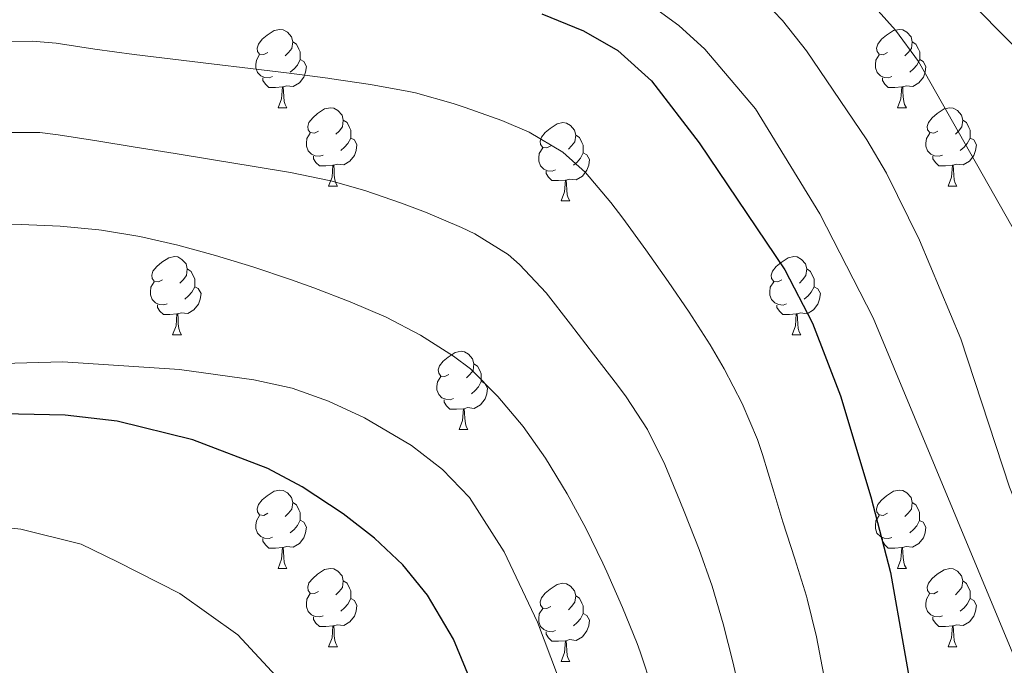
# Model space of a CAD drawing. Units: metres. Extents: x 636513 to 641028, y 4766416 to 4769475.
# Drawn here: x 638537 to 638663, y 4767498 to 4767580 of the extents above; entities that cross this region are included whole.
import ezdxf

# ---------------------------------------------------------------- set-up
doc = ezdxf.new("R2010")
doc.units = ezdxf.units.M
doc.header["$MEASUREMENT"] = 0
for name, color, linetype, lineweight in [('Nivel 36', 7, 'Continuous', 0), ('Nivel 4', 7, 'Continuous', 0), ('Nivel 5', 7, 'Continuous', 0), ('Nivel 61', 7, 'Continuous', 0), ('Nivel 63', 7, 'Continuous', 0)]:
    doc.layers.add(name, color=color, linetype=linetype, lineweight=lineweight)

msp = doc.modelspace()

# ---------------------------------------------------------------- linework, layer by layer
at = {"layer": 'Nivel 36', "color": 92, "linetype": 'Continuous', "lineweight": 0}
for p, q in [((638570.25, 4767569.04, 0.01), (638571.38, 4767569.04, 0.01)), ((638649.58, 4767569.04, 0.01), (638650.71, 4767569.04, 0.01)), ((638576.73, 4767559, 0.01), (638577.85, 4767559, 0.01)), ((638656.06, 4767559, 0.01), (638657.18, 4767559, 0.01)), ((638606.5, 4767557.1, 0.01), (638607.63, 4767557.1, 0.01)), ((638556.75, 4767539.96, 0.01), (638557.87, 4767539.96, 0.01)), ((638636.08, 4767539.95, 0.01), (638637.2, 4767539.95, 0.01)), ((638593.44, 4767527.82, 0.01), (638594.57, 4767527.82, 0.01)), ((638570.25, 4767510.05, 0.01), (638571.38, 4767510.05, 0.01)), ((638649.58, 4767510.04, 0.01), (638650.71, 4767510.04, 0.01)), ((638576.73, 4767500.01, 0.01), (638577.85, 4767500.01, 0.01)), ((638656.05, 4767500.01, 0.01), (638657.18, 4767500.01, 0.01)), ((638606.5, 4767498.11, 0.01), (638607.63, 4767498.11, 0.01))]:
    msp.add_line(p, q, dxfattribs=at)
at = {"layer": 'Nivel 36', "color": 92, "linetype": 'Continuous', "lineweight": 0, "elevation": 0.01, "flags": 128}
for points in [[(638568.95, 4767576.1), (638568.42, 4767575.84), (638567.89, 4767575.89), (638567.63, 4767576.26), (638567.57, 4767576.68), (638567.73, 4767577.2), (638568.21, 4767577.8), (638568.85, 4767578.33), (638569.75, 4767578.92), (638570.49, 4767579.08), (638570.92, 4767579.02), (638571.45, 4767578.7), (638571.98, 4767578.12), (638572.14, 4767577.48), (638572.03, 4767576.63), (638571.6, 4767576.1), (638571.18, 4767575.68)], [(638648.28, 4767576.1), (638647.75, 4767575.83), (638647.22, 4767575.89), (638646.96, 4767576.26), (638646.9, 4767576.68), (638647.06, 4767577.2), (638647.54, 4767577.8), (638648.18, 4767578.33), (638649.08, 4767578.91), (638649.82, 4767579.07), (638650.25, 4767579.02), (638650.78, 4767578.7), (638651.31, 4767578.12), (638651.47, 4767577.48), (638651.36, 4767576.63), (638650.93, 4767576.1), (638650.51, 4767575.67)], [(638572.14, 4767577.48), (638572.61, 4767577.16), (638572.93, 4767576.52), (638573.09, 4767576.2), (638573.09, 4767575.62), (638573.09, 4767575.2), (638572.72, 4767574.51), (638572.3, 4767574.03), (638571.82, 4767573.61)], [(638651.47, 4767577.48), (638651.94, 4767577.16), (638652.26, 4767576.52), (638652.42, 4767576.2), (638652.42, 4767575.62), (638652.42, 4767575.2), (638652.05, 4767574.51), (638651.63, 4767574.03), (638651.15, 4767573.61)], [(638569.54, 4767573.02), (638569.11, 4767572.86), (638568.53, 4767572.92), (638568.05, 4767573.13), (638567.63, 4767573.56), (638567.41, 4767574.14), (638567.41, 4767574.56), (638567.47, 4767575.14), (638567.89, 4767575.84)], [(638648.87, 4767573.02), (638648.44, 4767572.86), (638647.86, 4767572.92), (638647.38, 4767573.13), (638646.96, 4767573.55), (638646.74, 4767574.14), (638646.74, 4767574.56), (638646.8, 4767575.14), (638647.22, 4767575.83)], [(638573.09, 4767575.2), (638573.54, 4767574.95), (638573.89, 4767574.34), (638573.78, 4767573.61), (638573.57, 4767572.97), (638572.98, 4767572.23), (638572.19, 4767571.75), (638571.34, 4767571.86), (638570.91, 4767571.72)], [(638652.42, 4767575.2), (638652.87, 4767574.95), (638653.22, 4767574.33), (638653.11, 4767573.61), (638652.9, 4767572.97), (638652.31, 4767572.23), (638651.52, 4767571.75), (638650.67, 4767571.85), (638650.24, 4767571.72)], [(638570.8, 4767571.72), (638569.91, 4767571.64), (638569.06, 4767571.64), (638568.64, 4767572.07), (638568.32, 4767572.54), (638568.32, 4767572.86)], [(638650.13, 4767571.72), (638649.24, 4767571.64), (638648.39, 4767571.64), (638647.97, 4767572.07), (638647.65, 4767572.54), (638647.65, 4767572.86)], [(638570.25, 4767569.04), (638570.69, 4767570.2), (638570.8, 4767571.72), (638570.91, 4767571.72), (638570.94, 4767571.14), (638570.98, 4767570.46), (638571.05, 4767569.84), (638571.16, 4767569.44), (638571.38, 4767569.04)], [(638649.58, 4767569.04), (638650.02, 4767570.2), (638650.13, 4767571.72), (638650.24, 4767571.72), (638650.27, 4767571.14), (638650.31, 4767570.45), (638650.38, 4767569.84), (638650.49, 4767569.44), (638650.71, 4767569.04)], [(638575.43, 4767566.06), (638574.9, 4767565.8), (638574.37, 4767565.86), (638574.1, 4767566.22), (638574.05, 4767566.65), (638574.21, 4767567.17), (638574.69, 4767567.76), (638575.32, 4767568.3), (638576.22, 4767568.88), (638576.97, 4767569.04), (638577.39, 4767568.98), (638577.92, 4767568.67), (638578.45, 4767568.08), (638578.61, 4767567.44), (638578.5, 4767566.6), (638578.08, 4767566.06), (638577.66, 4767565.64)], [(638654.76, 4767566.06), (638654.23, 4767565.8), (638653.7, 4767565.85), (638653.43, 4767566.22), (638653.38, 4767566.65), (638653.54, 4767567.17), (638654.02, 4767567.76), (638654.65, 4767568.29), (638655.55, 4767568.88), (638656.3, 4767569.04), (638656.72, 4767568.98), (638657.25, 4767568.67), (638657.78, 4767568.08), (638657.94, 4767567.44), (638657.83, 4767566.59), (638657.41, 4767566.06), (638656.99, 4767565.64)], [(638578.61, 4767567.44), (638579.09, 4767567.13), (638579.4, 4767566.49), (638579.56, 4767566.17), (638579.56, 4767565.59), (638579.56, 4767565.16), (638579.19, 4767564.47), (638578.77, 4767564), (638578.29, 4767563.58)], [(638605.2, 4767564.16), (638604.67, 4767563.89), (638604.14, 4767563.95), (638603.87, 4767564.32), (638603.82, 4767564.74), (638603.98, 4767565.26), (638604.46, 4767565.86), (638605.09, 4767566.39), (638605.99, 4767566.97), (638606.74, 4767567.13), (638607.17, 4767567.08), (638607.69, 4767566.76), (638608.23, 4767566.18), (638608.39, 4767565.54), (638608.27, 4767564.69), (638607.85, 4767564.16), (638607.43, 4767563.73)], [(638657.94, 4767567.44), (638658.42, 4767567.13), (638658.73, 4767566.49), (638658.89, 4767566.17), (638658.89, 4767565.59), (638658.89, 4767565.16), (638658.52, 4767564.47), (638658.1, 4767563.99), (638657.62, 4767563.57)], [(638576.01, 4767562.98), (638575.59, 4767562.82), (638575, 4767562.88), (638574.53, 4767563.1), (638574.1, 4767563.52), (638573.89, 4767564.1), (638573.89, 4767564.52), (638573.94, 4767565.11), (638574.37, 4767565.8)], [(638655.34, 4767562.98), (638654.92, 4767562.82), (638654.33, 4767562.88), (638653.86, 4767563.09), (638653.43, 4767563.52), (638653.22, 4767564.1), (638653.22, 4767564.52), (638653.27, 4767565.11), (638653.7, 4767565.8)], [(638579.56, 4767565.16), (638580.02, 4767564.91), (638580.36, 4767564.3), (638580.25, 4767563.57), (638580.04, 4767562.93), (638579.46, 4767562.19), (638578.66, 4767561.71), (638577.81, 4767561.82), (638577.38, 4767561.69)], [(638608.39, 4767565.54), (638608.86, 4767565.22), (638609.17, 4767564.58), (638609.33, 4767564.26), (638609.33, 4767563.68), (638609.33, 4767563.26), (638608.97, 4767562.57), (638608.55, 4767562.09), (638608.07, 4767561.67)], [(638658.89, 4767565.16), (638659.35, 4767564.91), (638659.69, 4767564.3), (638659.58, 4767563.57), (638659.37, 4767562.93), (638658.79, 4767562.19), (638657.99, 4767561.71), (638657.14, 4767561.82), (638656.71, 4767561.69)], [(638605.79, 4767561.08), (638605.36, 4767560.92), (638604.77, 4767560.98), (638604.3, 4767561.19), (638603.87, 4767561.61), (638603.66, 4767562.2), (638603.66, 4767562.62), (638603.71, 4767563.2), (638604.14, 4767563.89)], [(638609.33, 4767563.26), (638609.79, 4767563.01), (638610.13, 4767562.39), (638610.03, 4767561.67), (638609.81, 4767561.03), (638609.23, 4767560.29), (638608.43, 4767559.81), (638607.59, 4767559.91), (638607.15, 4767559.78)], [(638577.27, 4767561.69), (638576.38, 4767561.6), (638575.54, 4767561.6), (638575.11, 4767562.04), (638574.79, 4767562.51), (638574.79, 4767562.82)], [(638656.6, 4767561.69), (638655.71, 4767561.6), (638654.87, 4767561.6), (638654.44, 4767562.03), (638654.12, 4767562.51), (638654.12, 4767562.82)], [(638576.73, 4767559), (638577.16, 4767560.16), (638577.27, 4767561.69), (638577.38, 4767561.69), (638577.42, 4767561.1), (638577.45, 4767560.42), (638577.52, 4767559.8), (638577.64, 4767559.4), (638577.85, 4767559)], [(638607.05, 4767559.78), (638606.15, 4767559.7), (638605.31, 4767559.7), (638604.89, 4767560.13), (638604.57, 4767560.6), (638604.57, 4767560.92)], [(638656.06, 4767559), (638656.49, 4767560.16), (638656.6, 4767561.69), (638656.71, 4767561.69), (638656.75, 4767561.1), (638656.78, 4767560.42), (638656.85, 4767559.8), (638656.97, 4767559.4), (638657.18, 4767559)], [(638606.5, 4767557.1), (638606.93, 4767558.26), (638607.05, 4767559.78), (638607.15, 4767559.78), (638607.19, 4767559.2), (638607.23, 4767558.51), (638607.29, 4767557.9), (638607.41, 4767557.5), (638607.63, 4767557.1)], [(638555.45, 4767547.02), (638554.92, 4767546.75), (638554.39, 4767546.81), (638554.13, 4767547.18), (638554.07, 4767547.6), (638554.23, 4767548.12), (638554.71, 4767548.72), (638555.35, 4767549.25), (638556.25, 4767549.83), (638556.99, 4767549.99), (638557.41, 4767549.94), (638557.95, 4767549.62), (638558.47, 4767549.04), (638558.63, 4767548.4), (638558.53, 4767547.55), (638558.1, 4767547.02), (638557.68, 4767546.59)], [(638634.78, 4767547.01), (638634.25, 4767546.75), (638633.72, 4767546.8), (638633.45, 4767547.17), (638633.4, 4767547.6), (638633.56, 4767548.12), (638634.04, 4767548.71), (638634.67, 4767549.24), (638635.57, 4767549.83), (638636.32, 4767549.99), (638636.74, 4767549.93), (638637.27, 4767549.62), (638637.8, 4767549.03), (638637.96, 4767548.39), (638637.85, 4767547.54), (638637.43, 4767547.01), (638637.01, 4767546.59)], [(638558.63, 4767548.4), (638559.11, 4767548.08), (638559.43, 4767547.44), (638559.59, 4767547.12), (638559.59, 4767546.54), (638559.59, 4767546.12), (638559.21, 4767545.43), (638558.79, 4767544.95), (638558.31, 4767544.53)], [(638637.96, 4767548.39), (638638.44, 4767548.08), (638638.75, 4767547.44), (638638.91, 4767547.12), (638638.91, 4767546.54), (638638.91, 4767546.11), (638638.54, 4767545.42), (638638.12, 4767544.94), (638637.64, 4767544.52)], [(638556.03, 4767543.94), (638555.61, 4767543.78), (638555.03, 4767543.84), (638554.55, 4767544.05), (638554.13, 4767544.47), (638553.91, 4767545.06), (638553.91, 4767545.48), (638553.97, 4767546.06), (638554.39, 4767546.75)], [(638635.36, 4767543.93), (638634.94, 4767543.77), (638634.35, 4767543.83), (638633.88, 4767544.04), (638633.45, 4767544.47), (638633.24, 4767545.05), (638633.24, 4767545.47), (638633.29, 4767546.06), (638633.72, 4767546.75)], [(638559.59, 4767546.12), (638560.04, 4767545.87), (638560.39, 4767545.25), (638560.27, 4767544.53), (638560.07, 4767543.89), (638559.48, 4767543.15), (638558.69, 4767542.67), (638557.83, 4767542.77), (638557.41, 4767542.64)], [(638638.91, 4767546.11), (638639.37, 4767545.86), (638639.71, 4767545.25), (638639.6, 4767544.52), (638639.39, 4767543.88), (638638.81, 4767543.14), (638638.01, 4767542.66), (638637.16, 4767542.77), (638636.73, 4767542.64)], [(638557.29, 4767542.64), (638556.41, 4767542.56), (638555.56, 4767542.56), (638555.13, 4767542.99), (638554.81, 4767543.46), (638554.81, 4767543.78)], [(638636.62, 4767542.64), (638635.73, 4767542.55), (638634.89, 4767542.55), (638634.46, 4767542.98), (638634.14, 4767543.46), (638634.14, 4767543.77)], [(638556.75, 4767539.96), (638557.19, 4767541.12), (638557.29, 4767542.64), (638557.41, 4767542.64), (638557.44, 4767542.06), (638557.47, 4767541.37), (638557.55, 4767540.76), (638557.66, 4767540.36), (638557.87, 4767539.96)], [(638636.08, 4767539.95), (638636.51, 4767541.11), (638636.62, 4767542.64), (638636.73, 4767542.64), (638636.77, 4767542.05), (638636.8, 4767541.37), (638636.87, 4767540.75), (638636.99, 4767540.35), (638637.2, 4767539.95)], [(638592.14, 4767534.88), (638591.61, 4767534.61), (638591.08, 4767534.67), (638590.82, 4767535.04), (638590.76, 4767535.46), (638590.92, 4767535.98), (638591.4, 4767536.58), (638592.04, 4767537.11), (638592.94, 4767537.69), (638593.68, 4767537.85), (638594.11, 4767537.8), (638594.64, 4767537.48), (638595.17, 4767536.9), (638595.33, 4767536.26), (638595.22, 4767535.41), (638594.79, 4767534.88), (638594.37, 4767534.45)], [(638595.33, 4767536.26), (638595.8, 4767535.94), (638596.12, 4767535.3), (638596.28, 4767534.98), (638596.28, 4767534.4), (638596.28, 4767533.98), (638595.91, 4767533.29), (638595.49, 4767532.81), (638595.01, 4767532.39)], [(638592.73, 4767531.8), (638592.3, 4767531.64), (638591.72, 4767531.7), (638591.24, 4767531.91), (638590.82, 4767532.33), (638590.6, 4767532.92), (638590.6, 4767533.34), (638590.66, 4767533.92), (638591.08, 4767534.61)], [(638596.28, 4767533.98), (638596.73, 4767533.73), (638597.08, 4767533.11), (638596.97, 4767532.38), (638596.76, 4767531.74), (638596.17, 4767531.01), (638595.38, 4767530.53), (638594.53, 4767530.63), (638594.1, 4767530.5)], [(638593.99, 4767530.5), (638593.1, 4767530.42), (638592.25, 4767530.42), (638591.83, 4767530.85), (638591.51, 4767531.32), (638591.51, 4767531.64)], [(638593.44, 4767527.82), (638593.88, 4767528.98), (638593.99, 4767530.5), (638594.1, 4767530.5), (638594.13, 4767529.92), (638594.17, 4767529.23), (638594.24, 4767528.62), (638594.35, 4767528.22), (638594.57, 4767527.82)], [(638568.95, 4767517.11), (638568.42, 4767516.84), (638567.89, 4767516.9), (638567.63, 4767517.27), (638567.57, 4767517.69), (638567.73, 4767518.21), (638568.21, 4767518.81), (638568.85, 4767519.34), (638569.75, 4767519.92), (638570.49, 4767520.08), (638570.92, 4767520.03), (638571.45, 4767519.71), (638571.98, 4767519.13), (638572.14, 4767518.49), (638572.03, 4767517.64), (638571.6, 4767517.11), (638571.18, 4767516.68)], [(638648.28, 4767517.1), (638647.75, 4767516.84), (638647.22, 4767516.89), (638646.95, 4767517.26), (638646.9, 4767517.69), (638647.06, 4767518.21), (638647.54, 4767518.8), (638648.17, 4767519.33), (638649.07, 4767519.92), (638649.82, 4767520.08), (638650.25, 4767520.02), (638650.77, 4767519.71), (638651.31, 4767519.12), (638651.47, 4767518.48), (638651.35, 4767517.63), (638650.93, 4767517.1), (638650.51, 4767516.68)], [(638572.14, 4767518.49), (638572.61, 4767518.17), (638572.93, 4767517.53), (638573.09, 4767517.21), (638573.09, 4767516.63), (638573.09, 4767516.21), (638572.72, 4767515.52), (638572.3, 4767515.04), (638571.82, 4767514.62)], [(638651.47, 4767518.48), (638651.94, 4767518.17), (638652.25, 4767517.53), (638652.41, 4767517.21), (638652.41, 4767516.63), (638652.41, 4767516.2), (638652.05, 4767515.51), (638651.63, 4767515.03), (638651.15, 4767514.61)], [(638569.54, 4767514.03), (638569.11, 4767513.87), (638568.53, 4767513.93), (638568.05, 4767514.14), (638567.63, 4767514.56), (638567.41, 4767515.15), (638567.41, 4767515.57), (638567.47, 4767516.15), (638567.89, 4767516.84)], [(638648.87, 4767514.02), (638648.44, 4767513.86), (638647.85, 4767513.92), (638647.38, 4767514.13), (638646.95, 4767514.56), (638646.74, 4767515.14), (638646.74, 4767515.56), (638646.79, 4767516.15), (638647.22, 4767516.84)], [(638573.09, 4767516.21), (638573.54, 4767515.96), (638573.89, 4767515.34), (638573.78, 4767514.62), (638573.57, 4767513.98), (638572.98, 4767513.24), (638572.19, 4767512.76), (638571.34, 4767512.86), (638570.91, 4767512.73)], [(638652.41, 4767516.2), (638652.87, 4767515.95), (638653.21, 4767515.34), (638653.11, 4767514.61), (638652.89, 4767513.97), (638652.31, 4767513.23), (638651.51, 4767512.75), (638650.67, 4767512.86), (638650.23, 4767512.73)], [(638570.8, 4767512.73), (638569.91, 4767512.65), (638569.06, 4767512.65), (638568.64, 4767513.08), (638568.32, 4767513.55), (638568.32, 4767513.87)], [(638570.25, 4767510.05), (638570.69, 4767511.21), (638570.8, 4767512.73), (638570.91, 4767512.73), (638570.94, 4767512.15), (638570.98, 4767511.46), (638571.05, 4767510.85), (638571.16, 4767510.45), (638571.38, 4767510.05)], [(638650.13, 4767512.73), (638649.23, 4767512.64), (638648.39, 4767512.64), (638647.97, 4767513.07), (638647.65, 4767513.55), (638647.65, 4767513.86)], [(638649.58, 4767510.04), (638650.01, 4767511.2), (638650.13, 4767512.73), (638650.23, 4767512.73), (638650.27, 4767512.14), (638650.31, 4767511.46), (638650.37, 4767510.84), (638650.49, 4767510.44), (638650.71, 4767510.04)], [(638575.43, 4767507.07), (638574.9, 4767506.81), (638574.37, 4767506.86), (638574.1, 4767507.23), (638574.05, 4767507.66), (638574.21, 4767508.18), (638574.69, 4767508.77), (638575.32, 4767509.3), (638576.22, 4767509.89), (638576.97, 4767510.05), (638577.39, 4767509.99), (638577.92, 4767509.68), (638578.45, 4767509.09), (638578.61, 4767508.45), (638578.5, 4767507.6), (638578.08, 4767507.07), (638577.66, 4767506.65)], [(638654.75, 4767507.07), (638654.23, 4767506.8), (638653.69, 4767506.86), (638653.43, 4767507.23), (638653.37, 4767507.65), (638653.53, 4767508.17), (638654.01, 4767508.77), (638654.65, 4767509.3), (638655.55, 4767509.88), (638656.29, 4767510.04), (638656.72, 4767509.99), (638657.25, 4767509.67), (638657.78, 4767509.09), (638657.94, 4767508.45), (638657.83, 4767507.6), (638657.41, 4767507.07), (638656.99, 4767506.64)], [(638578.61, 4767508.45), (638579.09, 4767508.14), (638579.4, 4767507.5), (638579.56, 4767507.18), (638579.56, 4767506.6), (638579.56, 4767506.17), (638579.19, 4767505.48), (638578.77, 4767505), (638578.29, 4767504.58)], [(638605.2, 4767505.17), (638604.67, 4767504.9), (638604.14, 4767504.96), (638603.87, 4767505.33), (638603.82, 4767505.75), (638603.98, 4767506.27), (638604.46, 4767506.87), (638605.09, 4767507.4), (638605.99, 4767507.98), (638606.74, 4767508.14), (638607.17, 4767508.09), (638607.69, 4767507.77), (638608.23, 4767507.19), (638608.39, 4767506.55), (638608.27, 4767505.7), (638607.85, 4767505.17), (638607.43, 4767504.74)], [(638657.94, 4767508.45), (638658.41, 4767508.13), (638658.73, 4767507.49), (638658.89, 4767507.17), (638658.89, 4767506.59), (638658.89, 4767506.17), (638658.52, 4767505.48), (638658.1, 4767505), (638657.62, 4767504.58)], [(638576.01, 4767503.99), (638575.59, 4767503.83), (638575, 4767503.89), (638574.53, 4767504.1), (638574.1, 4767504.53), (638573.89, 4767505.11), (638573.89, 4767505.53), (638573.94, 4767506.12), (638574.37, 4767506.81)], [(638608.39, 4767506.55), (638608.86, 4767506.23), (638609.17, 4767505.59), (638609.33, 4767505.27), (638609.33, 4767504.69), (638609.33, 4767504.27), (638608.97, 4767503.58), (638608.55, 4767503.1), (638608.07, 4767502.68)], [(638655.34, 4767503.99), (638654.91, 4767503.83), (638654.33, 4767503.89), (638653.85, 4767504.1), (638653.43, 4767504.52), (638653.21, 4767505.11), (638653.21, 4767505.53), (638653.27, 4767506.11), (638653.69, 4767506.8)], [(638579.56, 4767506.17), (638580.02, 4767505.92), (638580.36, 4767505.31), (638580.25, 4767504.58), (638580.04, 4767503.94), (638579.46, 4767503.2), (638578.66, 4767502.72), (638577.81, 4767502.83), (638577.38, 4767502.7)], [(638658.89, 4767506.17), (638659.35, 4767505.92), (638659.69, 4767505.3), (638659.58, 4767504.58), (638659.37, 4767503.94), (638658.79, 4767503.2), (638657.99, 4767502.72), (638657.14, 4767502.82), (638656.71, 4767502.69)], [(638605.79, 4767502.09), (638605.36, 4767501.93), (638604.77, 4767501.99), (638604.3, 4767502.2), (638603.87, 4767502.62), (638603.66, 4767503.21), (638603.66, 4767503.63), (638603.71, 4767504.21), (638604.14, 4767504.9)], [(638609.33, 4767504.27), (638609.79, 4767504.02), (638610.13, 4767503.4), (638610.03, 4767502.68), (638609.81, 4767502.04), (638609.23, 4767501.3), (638608.43, 4767500.82), (638607.59, 4767500.92), (638607.15, 4767500.79)], [(638577.27, 4767502.7), (638576.38, 4767502.61), (638575.54, 4767502.61), (638575.11, 4767503.04), (638574.79, 4767503.52), (638574.79, 4767503.83)], [(638576.73, 4767500.01), (638577.16, 4767501.17), (638577.27, 4767502.7), (638577.38, 4767502.7), (638577.42, 4767502.11), (638577.45, 4767501.43), (638577.52, 4767500.81), (638577.64, 4767500.41), (638577.85, 4767500.01)], [(638656.6, 4767502.69), (638655.71, 4767502.61), (638654.87, 4767502.61), (638654.44, 4767503.04), (638654.12, 4767503.51), (638654.12, 4767503.83)], [(638656.05, 4767500.01), (638656.49, 4767501.17), (638656.6, 4767502.69), (638656.71, 4767502.69), (638656.75, 4767502.11), (638656.78, 4767501.42), (638656.85, 4767500.81), (638656.97, 4767500.41), (638657.18, 4767500.01)], [(638607.05, 4767500.79), (638606.15, 4767500.71), (638605.31, 4767500.71), (638604.89, 4767501.14), (638604.57, 4767501.61), (638604.57, 4767501.93)], [(638606.5, 4767498.11), (638606.93, 4767499.27), (638607.05, 4767500.79), (638607.15, 4767500.79), (638607.19, 4767500.21), (638607.23, 4767499.52), (638607.29, 4767498.91), (638607.41, 4767498.51), (638607.63, 4767498.11)]]:
    msp.add_lwpolyline(points, dxfattribs=at)
at = {"layer": 'Nivel 4', "color": 36, "linetype": 'Continuous', "lineweight": 30, "flags": 128}
for points, elevation in [([(638604.05, 4767581.06), (638609.37, 4767578.88), (638613.78, 4767576.39), (638618.07, 4767572.49), (638624.16, 4767564.55), (638635.16, 4767548.29), (638638.71, 4767541.47), (638642.29, 4767532.14), (638646.17, 4767519.22), (638648.69, 4767509.54), (638652.18, 4767489.73), (638652.63, 4767484.75), (638652.86, 4767467.16), (638653.35, 4767456.57), (638656.5, 4767433.8), (638660.01, 4767412.65), (638660.47, 4767407.67), (638660.83, 4767397.17), (638660.45, 4767391.35), (638658.28, 4767379.48), (638657.72, 4767374.51)], 1050.01), ([(638608.61, 4767373.46), (638609.14, 4767384.86), (638608.22, 4767413.06), (638603.47, 4767444.9), (638602.92, 4767464.9), (638602.48, 4767469.89), (638601.18, 4767476.73), (638599.88, 4767481.55), (638596.52, 4767491.8), (638592.72, 4767501), (638589.41, 4767506.62), (638586.24, 4767510.5), (638582.62, 4767513.92), (638578.61, 4767517.03), (638573.34, 4767520.5), (638568.96, 4767522.84), (638559.34, 4767526.52), (638549.64, 4767528.92), (638543, 4767529.66), (638533, 4767529.89)], 1075.01)]:
    msp.add_lwpolyline(points, dxfattribs=dict(at, elevation=elevation))
at = {"layer": 'Nivel 5', "color": 36, "linetype": 'Continuous', "lineweight": 0, "flags": 128}
for points, elevation in [([(638536.09, 4767594.28), (638547.51, 4767595.16), (638578.95, 4767594.85), (638583.92, 4767594.49), (638588.85, 4767593.65), (638599.67, 4767590.85), (638604.34, 4767589.15), (638613.17, 4767585.04), (638617.52, 4767582.5), (638621.56, 4767579.59), (638624.9, 4767576.56), (638631.39, 4767568.92), (638639.65, 4767555.46), (638646.46, 4767542.13), (638665.2, 4767497.08), (638667.03, 4767492.42), (638668.94, 4767485.42), (638669.41, 4767480.12), (638669.55, 4767470.59)], 1045.01), ([(638642.33, 4767586.15), (638646, 4767582.68), (638649.33, 4767578.96), (638652.27, 4767574.96), (638681.23, 4767523.81), (638691.05, 4767509.64), (638695.43, 4767501.8), (638697.31, 4767497.43), (638698.76, 4767492.64), (638699.13, 4767480.3), (638698.57, 4767475.33), (638697.29, 4767469.94), (638693.77, 4767458.98), (638691.13, 4767448.08), (638690.79, 4767431.98), (638690.87, 4767400.18), (638690.5, 4767391.87), (638689.27, 4767384.93), (638687.99, 4767372.6)], 1035.01), ([(638631.4, 4767583.84), (638634.84, 4767580.23), (638637.94, 4767576.33), (638645.63, 4767564.93), (638648.16, 4767560.64), (638652.4, 4767552.1), (638657.69, 4767539.44), (638663.92, 4767520.43), (638666.61, 4767513.73), (638674.64, 4767496.98), (638677.49, 4767492.79), (638680.1, 4767487.67), (638682.1, 4767482.7), (638683.08, 4767477.8), (638683.65, 4767467.6), (638683.59, 4767462.48), (638681.65, 4767433.11), (638682.94, 4767416.15), (638683.04, 4767405.56), (638682.61, 4767399.4), (638681.04, 4767389.35), (638680, 4767372.56)], 1040.01), ([(638657.97, 4767583.55), (638664.97, 4767576.45), (638670.26, 4767569.77), (638684.23, 4767550.85), (638691.2, 4767542.52), (638695.38, 4767538.95), (638705.28, 4767531.95), (638709.28, 4767528.69), (638712.76, 4767524.41), (638714.64, 4767519.78), (638716.12, 4767514.58), (638716.87, 4767508.72), (638716.78, 4767503.04), (638715.69, 4767497.54), (638708.3, 4767476.91), (638705.18, 4767466.43), (638700.96, 4767456.52), (638698.91, 4767450.12), (638698.53, 4767445.13), (638699.01, 4767407.1), (638700.5, 4767389.74), (638701.06, 4767373.53)], 1030.01), ([(638533.75, 4767577.51), (638538.75, 4767577.57), (638541.84, 4767577.32), (638546.77, 4767576.52), (638551.81, 4767575.87), (638556.77, 4767575.26), (638561.74, 4767574.67), (638566.71, 4767574.08), (638571.67, 4767573.46), (638576.63, 4767572.82), (638577.14, 4767572.75), (638582.09, 4767572.02)], 1055.01), ([(638582.09, 4767572.02), (638587.01, 4767571.11), (638587.86, 4767570.94), (638592.67, 4767569.58), (638594.21, 4767569.08), (638598.91, 4767567.4), (638602.41, 4767565.89), (638606.73, 4767563.33), (638609.63, 4767560.74), (638612.88, 4767556.92), (638614.4, 4767554.91), (638617.34, 4767550.86), (638620.23, 4767546.78), (638622.91, 4767542.88), (638625.59, 4767538.67), (638627.37, 4767535.61), (638629.69, 4767531.16), (638631.65, 4767526.56), (638632.31, 4767524.63), (638633.75, 4767519.84), (638634.9, 4767516.02), (638636.42, 4767511.26), (638637.91, 4767506.48), (638638.01, 4767506.14), (638639.2, 4767501.29), (638640.13, 4767496.37)], 1055.01), ([(638534.74, 4767565.87), (638539.75, 4767565.85), (638542.09, 4767565.59), (638547.03, 4767564.81), (638551.97, 4767564.01), (638557.06, 4767563.17), (638562, 4767562.36), (638566.93, 4767561.55), (638571.86, 4767560.73), (638577.01, 4767559.67)], 1060.01), ([(638577.01, 4767559.67), (638581.35, 4767558.46), (638586.07, 4767556.83), (638589.15, 4767555.65), (638593.75, 4767553.71), (638595.46, 4767552.91), (638599.7, 4767550.25), (638601.19, 4767548.98), (638604.6, 4767545.32), (638607.7, 4767541.31), (638610.66, 4767537.48), (638613.71, 4767533.52), (638614.85, 4767532.02), (638617.56, 4767527.83), (638619.77, 4767523.33), (638621.71, 4767518.68), (638622.33, 4767517.13), (638624.16, 4767512.46), (638625.83, 4767507.75), (638627.26, 4767502.96), (638628.54, 4767497.89), (638629.65, 4767493.02)], 1060.01), ([(638532.31, 4767554.16), (638537.34, 4767554.09), (638542.34, 4767553.87), (638547.32, 4767553.4), (638547.63, 4767553.36), (638552.56, 4767552.54), (638557.4, 4767551.44), (638562.23, 4767550.11), (638567.01, 4767548.65), (638571.83, 4767547.05), (638574.83, 4767545.99)], 1065.01), ([(638574.83, 4767545.99), (638579.49, 4767544.2), (638584.09, 4767542.22), (638588.51, 4767539.92), (638592.73, 4767537.24), (638594.89, 4767535.62), (638598.41, 4767532.08), (638601.62, 4767528.23), (638604.52, 4767524.16), (638607.29, 4767519.58), (638609.67, 4767515.19), (638611.86, 4767510.7), (638612.36, 4767509.62), (638614.37, 4767505.04), (638616.24, 4767500.41), (638616.64, 4767499.34), (638618.21, 4767494.59)], 1065.01), ([(638527.3, 4767536.09), (638542.68, 4767536.48), (638557.64, 4767535.52), (638567.17, 4767534.21), (638572.04, 4767533.12), (638576.73, 4767531.47), (638581.31, 4767529.33), (638587.34, 4767525.77), (638591.3, 4767522.7), (638594.76, 4767519.11), (638599.19, 4767512.17), (638603.47, 4767503.18), (638607.86, 4767491.52), (638608.79, 4767485.12), (638612.02, 4767447.9), (638615.49, 4767418.1), (638617.05, 4767395.44), (638618.06, 4767389.44), (638618.87, 4767364.44)], 1070.01), ([(638531.99, 4767515.65), (638537.3, 4767515.06), (638545.05, 4767513.14), (638549.7, 4767510.89), (638557.68, 4767506.81), (638565.1, 4767501.54), (638570.53, 4767495.71), (638573.7, 4767490.35), (638578.18, 4767478.59), (638581.22, 4767469.08), (638583.02, 4767461.76)], 1080.01)]:
    msp.add_lwpolyline(points, dxfattribs=dict(at, elevation=elevation))
at = {"layer": 'Nivel 61', "color": 250, "linetype": 'Continuous', "lineweight": 0}
msp.add_3dface([(637406.66, 4769140.8, 0.01), (640799.51, 4769209.78, 0.01), (640847.23, 4766896.2, 0.01), (637453.22, 4766827.24, 0.01)], dxfattribs=at)
at = {"layer": 'Nivel 63', "color": 7, "linetype": 'Continuous', "lineweight": 0}
msp.add_3dface([(636573.65, 4766415.55, -0.24), (636513.25, 4769384.98, -0.24), (640967.31, 4769475.48, -0.24), (641027.72, 4766506.05, -0.24)], dxfattribs=at)

doc.saveas('drawing.dxf')
